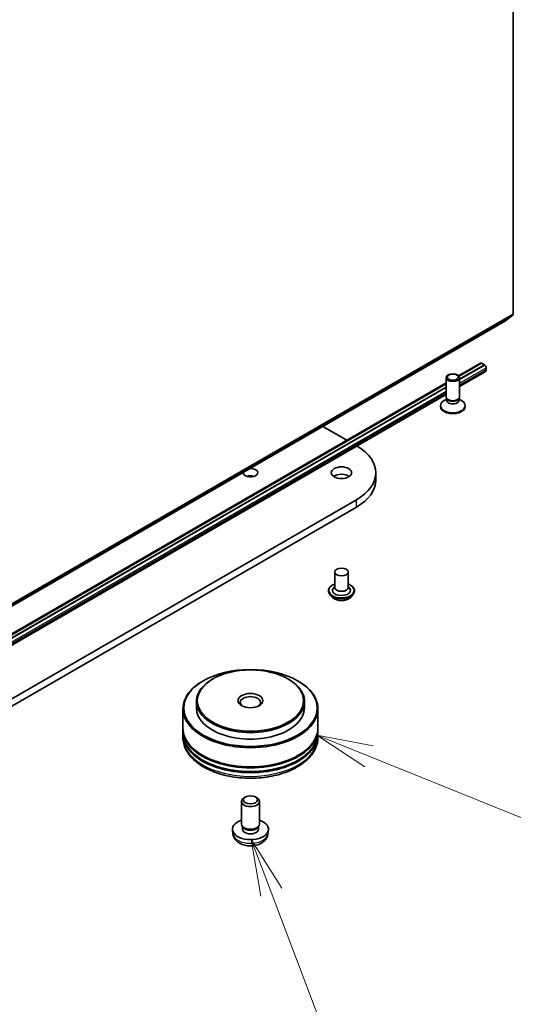
# Model space of a CAD drawing. Units: millimetres. Extents: x 7 to 9246, y 4 to 2112.
# Drawn here: x 174 to 185, y 34 to 56 of the extents above; entities that cross this region are included whole.
import ezdxf

# ---------------------------------------------------------------- set-up
doc = ezdxf.new("R2010")
doc.units = ezdxf.units.MM
doc.header["$LTSCALE"] = 0.5
for name, color, linetype, lineweight in [('Symbol (TK)', 100, 'Continuous', 18), ('Visible (ISO)', 7, 'Continuous', 35), ('Visible Narrow (ISO)', 7, 'Continuous', 25)]:
    doc.layers.add(name, color=color, linetype=linetype, lineweight=lineweight)
doc.styles.add('Note Text (TK2)', font='MS PGothic.ttf')

# ---------------------------------------------------------------- blocks, each defined once
blk = doc.blocks.new('Balloon8')
at = {"layer": 'Symbol (TK)', "color": 100}
for p, q in [((362.861, 79.364), (360.542, 80.299)), ((363.048, 79.828), (360.542, 80.299)), ((360.542, 80.299), (362.674, 78.9)), ((362.861, 79.364), (370.092, 76.449))]:
    blk.add_line(p, q, dxfattribs=at)
at = {"layer": 'Symbol (TK)'}
blk.add_circle((372.867, 75.33), 3, dxfattribs=at)
at = {"layer": 'Symbol (TK)', "color": 7, "insert": (372.867, 75.324), "char_height": 2, "attachment_point": 5, "style": 'Note Text (TK2)'}
blk.add_mtext('5', dxfattribs=at)
blk = doc.blocks.new('Balloon9')
at = {"layer": 'Symbol (TK)', "color": 100}
for p, q in [((358.519, 73.321), (357.633, 75.658)), ((358.986, 73.498), (357.633, 75.658)), ((357.633, 75.658), (358.051, 73.143)), ((358.519, 73.321), (360.81, 67.276))]:
    blk.add_line(p, q, dxfattribs=at)
at = {"layer": 'Symbol (TK)'}
blk.add_circle((361.872, 64.474), 3, dxfattribs=at)
at = {"layer": 'Symbol (TK)', "color": 7, "insert": (361.872, 64.468), "char_height": 2, "attachment_point": 5, "style": 'Note Text (TK2)'}
blk.add_mtext('9', dxfattribs=at)

msp = doc.modelspace()

# ---------------------------------------------------------------- linework, layer by layer
at = {"layer": 'Visible (ISO)'}
for p, q in [((184.6388, 66.9141), (184.6388, 49.4997)), ((184.4684, 49.3531), (184.6339, 49.4868)), ((166.7894, 39.146), (184.4671, 49.3522)), ((183.4239, 48.1351), (183.9067, 48.4139)), ((183.9352, 48.411), (183.4349, 48.1222)), ((183.9989, 48.3743), (183.4453, 48.0546)), ((183.9989, 48.3726), (183.4453, 48.053)), ((183.9317, 48.4114), (183.9338, 48.4102)), ((183.9352, 48.411), (183.9989, 48.3743)), ((183.9989, 48.3743), (183.9989, 48.3726)), ((183.9989, 48.3726), (184.0024, 48.3706)), ((183.4453, 47.8926), (184.017, 48.2227)), ((184.0378, 48.3093), (184.0378, 48.2685)), ((166.4533, 38.3372), (183.1453, 47.9743)), ((183.1453, 47.9549), (166.4644, 38.3242)), ((183.1453, 47.6662), (183.1453, 48.0905)), ((183.4453, 47.6662), (183.4453, 48.0905)), ((183.1453, 47.8814), (166.4747, 38.2567)), ((183.1453, 47.8798), (166.4747, 38.2551)), ((166.4747, 38.0947), (183.1453, 47.7194)), ((183.0203, 47.4498), (183.0203, 47.47)), ((183.1606, 47.6168), (183.1008, 47.5823)), ((183.1693, 47.6137), (183.155, 47.6356)), ((183.1606, 47.5846), (183.1606, 47.627)), ((183.4213, 47.6137), (183.4356, 47.6356)), ((183.43, 47.5846), (183.43, 47.627)), ((183.43, 47.6168), (183.4897, 47.5823)), ((183.5703, 47.4498), (183.5703, 47.47)), ((180.4091, 47.0093), (180.9415, 46.7019)), ((181.5833, 45.8166), (181.5833, 45.9799)), ((181.1528, 45.3798), (162.768, 34.7653)), ((162.768, 34.602), (181.1528, 45.2165)), ((180.6704, 43.7753), (180.6704, 43.4324)), ((180.9704, 43.7753), (180.9704, 43.4324)), ((180.5304, 43.3589), (180.5304, 43.3556)), ((180.6704, 43.4526), (180.641, 43.4181)), ((180.9704, 43.4526), (180.9998, 43.4181)), ((181.1104, 43.3589), (181.1104, 43.3556)), ((180.6153, 43.2153), (180.5657, 43.2706)), ((181.0255, 43.2153), (181.0751, 43.2706)), ((177.7516, 41.3585), (177.7374, 41.3503)), ((177.9637, 41.3993), (177.9496, 41.3912)), ((179.6325, 41.3993), (179.6466, 41.3912)), ((179.8446, 41.3585), (179.8588, 41.3503)), ((177.5981, 40.9013), (177.5981, 40.7543)), ((179.9981, 40.9013), (179.9981, 40.7543)), ((177.2981, 40.738), (177.2981, 40.3134)), ((180.2981, 40.738), (180.2981, 40.3134)), ((177.2981, 40.2889), (177.2981, 40.2072)), ((180.2981, 40.2889), (180.2981, 40.2072)), ((177.2981, 40.1828), (177.2981, 40.1011)), ((180.2981, 40.1828), (180.2981, 40.1011)), ((178.687, 38.7772), (178.6566, 38.7596)), ((178.9092, 38.7772), (178.9395, 38.7596)), ((178.5981, 38.1742), (178.5981, 38.678)), ((178.9981, 38.1742), (178.9981, 38.678)), ((178.6311, 38.1027), (178.611, 38.1333)), ((178.6196, 38.0599), (178.6196, 38.1203)), ((178.9651, 38.1027), (178.9852, 38.1333)), ((178.9766, 38.0599), (178.9766, 38.1203)), ((178.4081, 37.9594), (178.3989, 38.0456)), ((179.1881, 37.9594), (179.1973, 38.0456))]:
    msp.add_line(p, q, dxfattribs=at)
for centre, major_axis, start_param, end_param in [((184.6176, 49.5119), (0.015, -0.026), 0.0906599, 0.7853982), ((184.4521, 49.3782), (0.015, -0.026), 0, 0.0906599), ((183.9317, 48.3706), (-0.025, 0.0433), 5.4977871, 6.2831853), ((184.0024, 48.3298), (0.025, -0.0433), 0.7853982, 2.3561945), ((183.967, 48.3093), (0.05, -0.0866), 0, 0.7853982), ((183.2953, 47.47), (-0.275, 0), 5.4977871, 10.2101761), ((183.2953, 47.6662), (-0.15, 0), 0, 3.1415927), ((183.2953, 47.5846), (-0.1347, 0), 0, 3.1415927), ((183.2953, 47.6412), (-0.1347, 0), 0.3613671, 2.7802255), ((183.2953, 47.4498), (-0.275, 0), 0, 3.1415927), ((180.1133, 45.9799), (1.47, 0), 5.4977871, 7.0594532), ((178.7981, 45.9799), (0.1621, 0), 3.0784638, 7.9171105), ((180.8204, 45.8166), (-0.225, 0), 3.8212665, 5.6035115), ((178.7981, 45.8166), (-0.1621, 0), 4.2017508, 5.2230271), ((180.1133, 45.8166), (1.47, 0), 5.4977871, 6.2831853), ((180.8204, 43.3671), (0.2, 0), 2.6838305, 6.7409474), ((180.8204, 43.4324), (0.15, 0), 3.1415927, 6.2831853), ((178.7981, 40.738), (-1.5, 0), 5.4977871, 10.2101761), ((178.7981, 40.9013), (-1.2, 0), 5.4977871, 10.2101761), ((178.7981, 40.8768), (-0.225, 0), 2.4619188, 6.9628591), ((178.7981, 40.7543), (-1.2, 0), 0, 3.1415927), ((178.7981, 40.2889), (1.5, 0), 3.12745, 6.2973279), ((178.7981, 40.3134), (-1.5, 0), 0, 3.1415927), ((178.7981, 40.1828), (1.5, 0), 3.12745, 6.2973279), ((178.7981, 40.2072), (-1.5, 0), 0, 3.1415927), ((178.7981, 40.2889), (1.48, 0), 3.6198767, 5.8049013), ((178.7981, 40.1828), (1.48, 0), 3.6198767, 5.8049013), ((178.7981, 38.678), (-0.2, 0), 5.4980199, 10.2099433), ((178.7981, 38.0599), (-0.4, 0), 5.2359878, 10.4719755), ((178.7981, 38.1742), (-0.2, 0), 0, 3.1415927), ((178.7981, 38.0599), (-0.1785, 0), 0, 3.1415927), ((178.7981, 38.1391), (-0.1785, 0), 0.3614419, 2.7801507)]:
    msp.add_ellipse(centre, major_axis=major_axis, ratio=0.5773503, start_param=start_param, end_param=end_param, dxfattribs=at)
for centre, major_axis in [((183.2953, 48.0905), (0.15, 0)), ((183.2953, 48.103), (0.1193, 0)), ((180.8204, 45.9799), (0.225, 0)), ((180.8204, 43.7753), (-0.15, 0)), ((178.7981, 40.7543), (-1.48, 0)), ((178.7981, 40.9176), (-1.18, 0)), ((178.7981, 40.9176), (-0.275, 0)), ((178.7981, 38.7131), (-0.1571, 0))]:
    msp.add_ellipse(centre, major_axis=major_axis, ratio=0.5773503, dxfattribs=at)
for points, knots in [([(180.5304, 43.3589), (180.5304, 43.3768), (180.5351, 43.3946), (180.5534, 43.4288), (180.5673, 43.4451), (180.6032, 43.4746), (180.6255, 43.4877), (180.657, 43.5011), (180.6636, 43.5037), (180.6704, 43.5061)], [2.2607474, 2.2607474, 2.2607474, 2.2607474, 2.560458, 2.560458, 2.872869, 2.872869, 3.197362, 3.197362, 3.280277, 3.280277, 3.280277, 3.280277]), ([(180.5657, 43.2706), (180.5613, 43.2756), (180.5572, 43.2807), (180.5498, 43.2914), (180.5465, 43.2968), (180.5408, 43.3081), (180.5383, 43.3138), (180.5344, 43.3255), (180.5329, 43.3314), (180.5309, 43.3435), (180.5304, 43.3495), (180.5304, 43.3556)], [1.78318079, 1.78318079, 1.78318079, 1.78318079, 1.87869411, 1.87869411, 1.97420743, 1.97420743, 2.06972076, 2.06972076, 2.16523408, 2.16523408, 2.2607474, 2.2607474, 2.2607474, 2.2607474]), ([(180.9704, 43.5061), (180.9798, 43.5027), (180.9888, 43.4991), (181.0221, 43.484), (181.0438, 43.4704), (181.0788, 43.4396), (181.0921, 43.4223), (181.107, 43.3894), (181.1104, 43.3742), (181.1104, 43.3589)], [4.3828105, 4.3828105, 4.3828105, 4.3828105, 4.4970294, 4.4970294, 4.8228268, 4.8228268, 5.1467418, 5.1467418, 5.4023401, 5.4023401, 5.4023401, 5.4023401]), ([(181.1104, 43.3556), (181.1104, 43.3495), (181.1099, 43.3435), (181.1079, 43.3314), (181.1064, 43.3255), (181.1025, 43.3138), (181.1001, 43.3081), (181.0944, 43.2968), (181.0911, 43.2914), (181.0837, 43.2807), (181.0796, 43.2756), (181.0751, 43.2706)], [5.40234005, 5.40234005, 5.40234005, 5.40234005, 5.49785338, 5.49785338, 5.5933667, 5.5933667, 5.68888002, 5.68888002, 5.78439334, 5.78439334, 5.87990667, 5.87990667, 5.87990667, 5.87990667]), ([(181.0255, 43.2153), (181.0132, 43.2016), (180.9976, 43.1896), (180.9609, 43.1689), (180.9395, 43.1604), (180.8935, 43.148), (180.8689, 43.144), (180.8192, 43.141), (180.794, 43.1419), (180.7453, 43.1484), (180.7217, 43.154), (180.6785, 43.1696), (180.6588, 43.1796), (180.632, 43.1988), (180.623, 43.2067), (180.6153, 43.2153)], [5.8799067, 5.8799067, 5.8799067, 5.8799067, 6.2009196, 6.2009196, 6.5353482, 6.5353482, 6.8684256, 6.8684256, 7.1997391, 7.1997391, 7.531475, 7.531475, 7.865453, 7.865453, 8.0663661, 8.0663661, 8.0663661, 8.0663661]), ([(177.2981, 40.1011), (177.2981, 40.0083), (177.3213, 39.9159), (177.4112, 39.7379), (177.4802, 39.6532), (177.6601, 39.4969), (177.7741, 39.4268), (178.0329, 39.3116), (178.1781, 39.2669), (178.4837, 39.2074), (178.6439, 39.1924), (178.9636, 39.1932), (179.1232, 39.2088), (179.4268, 39.2694), (179.5709, 39.3144), (179.8296, 39.4308), (179.9441, 39.5023), (180.1296, 39.6667), (180.2012, 39.7595), (180.28, 39.9374), (180.2981, 40.0192), (180.2981, 40.1011)], [0.1107023, 0.1107023, 0.1107023, 0.1107023, 0.3943074, 0.3943074, 0.6975067, 0.6975067, 1.0247691, 1.0247691, 1.3560471, 1.3560471, 1.6855156, 1.6855156, 2.0141337, 2.0141337, 2.3436384, 2.3436384, 2.6749335, 2.6749335, 3.0018093, 3.0018093, 3.252295, 3.252295, 3.252295, 3.252295]), ([(178.4081, 37.9594), (178.4111, 37.9317), (178.419, 37.9049), (178.4431, 37.8541), (178.46, 37.8307), (178.5026, 37.7856), (178.5295, 37.7659), (178.5934, 37.7298), (178.6313, 37.7158), (178.7116, 37.6962), (178.7541, 37.6913), (178.8388, 37.6911), (178.8808, 37.6957), (178.9628, 37.7149), (179.0027, 37.7295), (179.0755, 37.7711), (179.1091, 37.7975), (179.1566, 37.8594), (179.1732, 37.8909), (179.1849, 37.9371), (179.1869, 37.9482), (179.1881, 37.9594)], [2.3048503, 2.3048503, 2.3048503, 2.3048503, 2.5098101, 2.5098101, 2.7424, 2.7424, 3.0397574, 3.0397574, 3.4150174, 3.4150174, 3.8094422, 3.8094422, 4.1992786, 4.1992786, 4.5935464, 4.5935464, 4.9678523, 4.9678523, 5.2395146, 5.2395146, 5.3226362, 5.3226362, 5.3226362, 5.3226362])]:
    msp.add_open_spline(points, degree=3, knots=knots, dxfattribs=at)
at = {"layer": 'Visible Narrow (ISO)'}
for p, q in [((166.9562, 39.2806), (184.6339, 49.4868)), ((184.6388, 49.4997), (166.9611, 39.2935)), ((184.4684, 49.3531), (166.7907, 39.1469)), ((183.4337, 48.1239), (183.9317, 48.4114)), ((183.4453, 48.0489), (184.0024, 48.3706)), ((183.4453, 47.9673), (184.0378, 48.3093)), ((184.0378, 48.2685), (183.4453, 47.9265)), ((166.4631, 38.3259), (183.1453, 47.9574)), ((166.4747, 38.251), (183.1453, 47.8757)), ((166.4747, 38.1693), (183.1453, 47.7941)), ((183.1453, 47.7533), (166.4747, 38.1285)), ((181.1528, 45.2165), (181.1528, 45.3798))]:
    msp.add_line(p, q, dxfattribs=at)
for centre, major_axis, start_param, end_param in [((180.8204, 43.3671), (0.28, 0), 2.1361498, 7.2886282), ((180.8204, 43.3589), (-0.29, 0), 0, 3.1415927), ((180.8204, 43.3556), (0.29, 0), 3.1415927, 6.2831853), ((180.8204, 43.3467), (-0.2868, 0), 0.4775666, 2.664026), ((180.8204, 43.2765), (-0.2309, 0), 0.4775666, 2.664026), ((178.7981, 40.1011), (1.5, 0), 3.1415927, 6.2831853), ((178.7981, 37.9734), (0.3907, 0), 3.203496, 6.221282)]:
    msp.add_ellipse(centre, major_axis=major_axis, ratio=0.5773503, start_param=start_param, end_param=end_param, dxfattribs=at)

# ---------------------------------------------------------------- block references
at = {"layer": 'Symbol (TK)', "xscale": 0.5, "yscale": 0.5, "zscale": 0.5}
for name in ['Balloon8', 'Balloon9']:
    msp.add_blockref(name, (0, 0), dxfattribs=at)

doc.saveas('drawing.dxf')
